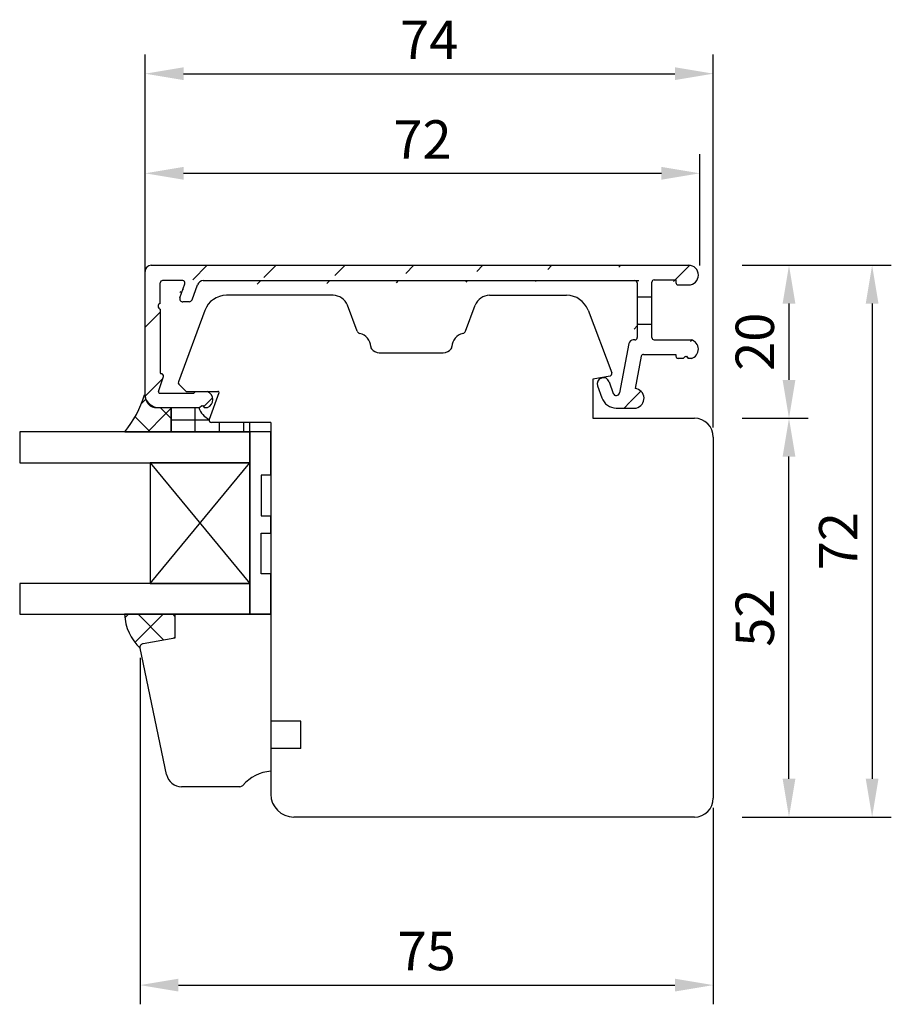
# Model space of a CAD drawing. Units: millimetres. Extents: x -21 to 786, y -2 to 549.
# Drawn here: x 672 to 786, y 277 to 405 of the extents above; entities that cross this region are included whole.
import ezdxf

# ---------------------------------------------------------------- set-up
doc = ezdxf.new("R2010")
doc.units = ezdxf.units.MM
for name, color, linetype in [('capotage aluminium', 1, 'Continuous'), ('cotes', 150, 'Continuous'), ('joints silicone', 8, 'Continuous'), ('profiles bois', 7, 'Continuous'), ('vitrage', 4, 'Continuous')]:
    doc.layers.add(name, color=color, linetype=linetype)
doc.styles.get("Standard").update_dxf_attribs({"font": 'arial.ttf'})
doc.dimstyles.new('Annotatif', dxfattribs={"dimscale": 0, "dimtxt": 2.5, "dimasz": 2.5, "dimexe": 1.25, "dimexo": 0.625, "dimtad": 1, "dimdec": 0, "dimtxsty": 'Standard', "dimcen": 2.5, "dimadec": 0, "dimazin": 0, "dimtfac": 1, "dimtdec": 0, "dimtmove": 0, "dimatfit": 3, "dimfxl": 1, "dimarcsym": 0})

# ---------------------------------------------------------------- blocks, each defined once
blk = doc.blocks.new('*D36')
at = {"layer": 'cotes', "color": 0, "lineweight": -2, "transparency": 16777216}
for p, q in [((688.162289654992, 321.7586559672517), (688.162289654992, 276.6463374774732)), ((762.8363057812605, 302.2477645535862), (762.8363057812605, 276.6463374774732)), ((693.162289654992, 279.1463374774732), (757.8363057812605, 279.1463374774732))]:
    blk.add_line(p, q, dxfattribs=at)
at = {"layer": 'cotes', "color": 0, "transparency": 16777216}
for points in [[(693.162289654992, 279.9796708108065), (693.162289654992, 278.3130041441399), (688.162289654992, 279.1463374774732)], [(757.8363057812605, 279.9796708108065), (757.8363057812605, 278.3130041441399), (762.8363057812605, 279.1463374774732)]]:
    blk.add_solid(points, dxfattribs=at)
at = {"layer": 'Defpoints', "color": 0, "transparency": 16777216}
for p in [(688.162289654992, 323.0086559672517), (762.8363057812605, 303.4977645535862), (762.8363057812605, 279.1463374774732)]:
    blk.add_point(p, dxfattribs=at)
at = {"layer": 'cotes', "color": 0, "transparency": 16777216, "insert": (725.4992977181263, 282.93897049248), "char_height": 5, "attachment_point": 5}
blk.add_mtext('75', dxfattribs=at)
blk = doc.blocks.new('*D31')
at = {"layer": 'cotes', "color": 0, "lineweight": -2, "transparency": 16777216}
for p, q in [((766.5863057812608, 352.9551665029451), (775.1909027364943, 352.9551665029451)), ((772.6909027364943, 306.0250706282885), (772.6909027364943, 347.9551665029451)), ((766.5863057812605, 301.0250706282885), (775.1909027364943, 301.0250706282885))]:
    blk.add_line(p, q, dxfattribs=at)
at = {"layer": 'cotes', "color": 0, "transparency": 16777216}
for points in [[(771.8575694031609, 347.9551665029451), (773.5242360698277, 347.9551665029451), (772.6909027364943, 352.9551665029451)], [(771.8575694031609, 306.0250706282885), (773.5242360698277, 306.0250706282885), (772.6909027364943, 301.0250706282885)]]:
    blk.add_solid(points, dxfattribs=at)
at = {"layer": 'Defpoints', "color": 0, "transparency": 16777216}
for p in [(760.3636118559632, 352.9551665029451), (772.6909027364943, 352.9551665029451), (760.363611855963, 301.0250706282885)]:
    blk.add_point(p, dxfattribs=at)
at = {"layer": 'cotes', "color": 0, "transparency": 16777216, "insert": (768.8880377978858, 326.9901185656165), "char_height": 5, "attachment_point": 5, "rotation": 90}
blk.add_mtext('52', dxfattribs=at)
blk = doc.blocks.new('*D32')
at = {"layer": 'cotes', "color": 0, "lineweight": -2, "transparency": 16777216}
for p, q in [((766.5863057812608, 372.8803615496917), (775.1909027364934, 372.8803615496917)), ((772.6909027364934, 367.8803615496917), (772.6909027364934, 357.955166502945)), ((766.5863057812608, 352.955166502945), (775.1909027364934, 352.955166502945))]:
    blk.add_line(p, q, dxfattribs=at)
at = {"layer": 'cotes', "color": 0, "transparency": 16777216}
for points in [[(771.85756940316, 367.8803615496917), (773.5242360698268, 367.8803615496917), (772.6909027364934, 372.8803615496917)], [(771.85756940316, 357.955166502945), (773.5242360698268, 357.955166502945), (772.6909027364934, 352.955166502945)]]:
    blk.add_solid(points, dxfattribs=at)
at = {"layer": 'Defpoints', "color": 0, "transparency": 16777216}
for p in [(759.7886929184976, 372.8803615496917), (760.3636118559632, 352.955166502945), (772.6909027364934, 352.955166502945)]:
    blk.add_point(p, dxfattribs=at)
at = {"layer": 'cotes', "color": 0, "transparency": 16777216, "insert": (768.8880377978849, 362.9177640263181), "char_height": 5, "attachment_point": 5, "rotation": 90}
blk.add_mtext('20', dxfattribs=at)
blk = doc.blocks.new('*D33')
at = {"layer": 'cotes', "color": 0, "lineweight": -2, "transparency": 16777216}
for p, q in [((688.8363057812605, 358.2747800305859), (688.8363057812605, 387.3511669428624)), ((761.0686494345987, 372.8504050335902), (761.0686494345987, 387.3511669428624)), ((693.8363057812605, 384.8511669428624), (756.0686494345987, 384.8511669428624))]:
    blk.add_line(p, q, dxfattribs=at)
at = {"layer": 'cotes', "color": 0, "transparency": 16777216}
for points in [[(693.8363057812605, 385.6845002761958), (693.8363057812605, 384.0178336095291), (688.8363057812605, 384.8511669428624)], [(756.0686494345987, 385.6845002761958), (756.0686494345987, 384.0178336095291), (761.0686494345987, 384.8511669428624)]]:
    blk.add_solid(points, dxfattribs=at)
at = {"layer": 'Defpoints', "color": 0, "transparency": 16777216}
for p in [(761.0686494345987, 384.8511669428624), (761.0686494345987, 371.6004050335902), (688.8363057812605, 357.0247800305859)]:
    blk.add_point(p, dxfattribs=at)
at = {"layer": 'cotes', "color": 0, "transparency": 16777216, "insert": (724.9524776079296, 388.6113988664641), "char_height": 5, "attachment_point": 5}
blk.add_mtext('72', dxfattribs=at)
blk = doc.blocks.new('*D34')
at = {"layer": 'cotes', "color": 0, "lineweight": -2, "transparency": 16777216}
for p, q in [((688.8363057812605, 358.2747800305859), (688.8363057812605, 400.3215253296469)), ((762.8363057812608, 351.7324725776472), (762.8363057812608, 400.3215253296469)), ((693.8363057812605, 397.8215253296469), (757.8363057812608, 397.8215253296469))]:
    blk.add_line(p, q, dxfattribs=at)
at = {"layer": 'cotes', "color": 0, "transparency": 16777216}
for points in [[(693.8363057812605, 398.6548586629802), (693.8363057812605, 396.9881919963136), (688.8363057812605, 397.8215253296469)], [(757.8363057812608, 398.6548586629802), (757.8363057812608, 396.9881919963136), (762.8363057812608, 397.8215253296469)]]:
    blk.add_solid(points, dxfattribs=at)
at = {"layer": 'Defpoints', "color": 0, "transparency": 16777216}
for p in [(762.8363057812608, 397.8215253296469), (688.8363057812605, 357.0247800305859), (762.8363057812608, 350.4824725776472)]:
    blk.add_point(p, dxfattribs=at)
at = {"layer": 'cotes', "color": 0, "transparency": 16777216, "insert": (725.8363057812606, 401.5715253296469), "char_height": 5, "attachment_point": 5}
blk.add_mtext('74', dxfattribs=at)
blk = doc.blocks.new('*D35')
at = {"layer": 'cotes', "color": 0, "lineweight": -2, "transparency": 16777216}
for p, q in [((773.8576277423381, 372.8803615496918), (786.0182709283256, 372.8803615496918)), ((783.5182709283256, 367.8803615496918), (783.5182709283256, 306.0250706282885)), ((773.8576277423381, 301.0250706282885), (786.0182709283256, 301.0250706282885))]:
    blk.add_line(p, q, dxfattribs=at)
at = {"layer": 'cotes', "color": 0, "transparency": 16777216}
for points in [[(782.6849375949922, 367.8803615496918), (784.351604261659, 367.8803615496918), (783.5182709283256, 372.8803615496918)], [(782.6849375949922, 306.0250706282885), (784.351604261659, 306.0250706282885), (783.5182709283256, 301.0250706282885)]]:
    blk.add_solid(points, dxfattribs=at)
at = {"layer": 'Defpoints', "color": 0, "transparency": 16777216}
for p in [(772.6076277423381, 372.8803615496918), (772.6076277423381, 301.0250706282885), (783.5182709283256, 301.0250706282885)]:
    blk.add_point(p, dxfattribs=at)
at = {"layer": 'cotes', "color": 0, "transparency": 16777216, "insert": (779.7580390047239, 336.9527160889899), "char_height": 5, "attachment_point": 5, "rotation": 90}
blk.add_mtext('72', dxfattribs=at)

msp = doc.modelspace()

# ---------------------------------------------------------------- hatches: boundary and pattern name
at = {"layer": 'capotage aluminium'}
h = msp.add_hatch(dxfattribs=at)
h.set_pattern_fill('ANSI31', color=256, angle=180)
h.set_pattern_definition([(225, (579.8736837198678, 363.6084176860916), (4.490128060534575, -4.490128060534579), [])])
edge = h.paths.add_edge_path()
edge.add_line((690.8045897814923, 367.1750589324535), (690.8045897814923, 358.8612843029614))
edge.add_arc((690.8915154721819, 367.5454229666017), 0.380428171265521, 103.2462050820846, 256.7915555049356)
edge.add_line((693.7250002099254, 370.8793157990085), (691.1034963268467, 370.8793157990085))
edge.add_arc((689.6363057812605, 372.0803615496915), 0.8, 90, 180)
edge.add_line((689.6363057812605, 372.8803615496917), (759.6100964007068, 372.8803615496916))
edge.add_arc((691.1034963268467, 370.5793157990085), 0.3, 90, 180.0188802935118)
edge.add_line((690.804345713241, 367.9157296322434), (690.8034963431344, 370.5792169420246))
edge.add_line((688.8363057812605, 355.8364738224918), (688.8363057812605, 372.0803615496915))
edge.add_arc((693.7250002099254, 370.5793157990085), 0.3, 340.2781950759789, 450)
edge.add_arc((693.7303399198242, 368.5198514592628), 0.4, 160.2781950759789, 270)
edge.add_line((694.565093826606, 368.1198514592629), (693.7303399198242, 368.1198514592629))
edge.add_arc((694.565093826606, 368.5198514592628), 0.4, 270, 340.2781950759789)
edge.add_line((694.9416307022318, 368.3848700483431), (695.6458343484192, 370.3492786208482))
edge.add_line((693.3538030441985, 368.6548328701826), (694.007402866645, 370.4780797408186))
edge.add_arc((690.9045897814922, 358.8612843029614), 0.1, 180, 270)
edge.add_line((690.9067269300888, 358.7612843029614), (690.9045897814922, 358.7612843029614))
edge.add_arc((690.9067269300888, 358.425509787407), 0.3357745155544536, 357.6483053086422, 450)
edge.add_line((690.5872195645752, 356.4219408028316), (691.2422186495685, 358.411731853733))
edge.add_arc((690.3363057812605, 355.8364738224918), 1.5, 180, 270)
edge.add_arc((690.7296985985924, 356.3750395782685), 0.15, 161.7794976453633, 270)
edge.add_line((690.7296985985924, 356.2250395782685), (695.157399260341, 356.2250395782685))
edge.add_line((690.3363057812605, 354.3364738224918), (695.9180904150057, 354.3364738224917))
edge.add_line((696.3244648935708, 354.6212746100878), (696.5368803674439, 354.3364738224917))
edge.add_line((696.2549706874381, 354.5295962983869), (696.3244648935708, 354.6212746100878))
edge.add_line((696.1960545429331, 354.6212746100878), (696.2549706874381, 354.5295962983869))
edge.add_line((695.9180904150057, 354.3364738224917), (696.1960545429331, 354.6212746100878))
edge.add_line((696.5368803674439, 354.3364738224917), (696.9669236238981, 354.3364738224917))
edge.add_arc((696.5055091403947, 355.384866956053), 1.145439430124973, 293.7550575600768, 428.5569311159289)
edge.add_line((695.387403878002, 356.4510205317988), (696.9242549356088, 356.4510205317988))
edge.add_line((695.157399260341, 356.2250395782685), (695.387403878002, 356.4510205317988))
edge.add_arc((696.398908099671, 370.0793157990085), 0.8, 90, 160.2781950759789)
edge.add_line((696.398908099671, 370.8793157990085), (753.1250864931844, 370.8793157990085))
edge.add_line((757.9638176885524, 370.9803615496916), (757.9638176885524, 370.6204485174887))
edge.add_arc((758.2638176885523, 370.6204485174887), 0.3, 180, 270)
edge.add_line((758.2638176885523, 370.3204485174887), (759.6100964007067, 370.3204485174887))
edge.add_arc((759.6100964007067, 371.6004050335901), 1.27995651610145, 270, 450)
edge.add_line((755.1250864931844, 370.9803615496916), (757.9638176885524, 370.9803615496916))
edge.add_line((754.8250864931845, 368.8283823874612), (754.8250864931845, 370.6803615496916))
edge.add_arc((755.1250864931844, 370.6803615496916), 0.3, 90, 180)
edge.add_line((752.9250864931844, 368.7661243422021), (754.8250864931845, 368.7661243422021))
edge.add_line((752.9250864931846, 370.5793157990085), (752.9250864931844, 368.8283823874612))
edge.add_arc((752.6250864931844, 370.5793157990085), 0.3, 0, 90)
h = msp.add_hatch(dxfattribs=at)
h.set_pattern_fill('ANSI31', color=256, angle=180)
h.set_pattern_definition([(225, (550.1584769912563, 359.7852945157206), (4.490128060534575, -4.490128060534579), [])])
edge = h.paths.add_edge_path()
edge.add_line((754.8250864931845, 363.4721207523418), (754.8250864931845, 365.2794729732017))
edge.add_line((752.9250864931844, 365.2794729732017), (752.9250864931846, 363.4624184447877))
edge.add_arc((752.6250864931844, 363.4624184447877), 0.3, 270, 360)
edge.add_arc((752.416900040882, 362.5624184447877), 0.6, 90, 169.2754594043888)
edge.add_line((752.6250864931844, 363.1624184447878), (752.416900040882, 363.1624184447878))
edge.add_line((757.956716459717, 361.2721207523419), (757.956716459717, 361.0510904073004))
edge.add_arc((758.2567164597169, 361.0510904073004), 0.3, 180, 270)
edge.add_line((758.9268706187697, 360.7510904073004), (758.2567164597169, 360.7510904073004))
edge.add_line((759.9757038276571, 360.7510904072982), (759.5456605712079, 360.7510904073004))
edge.add_arc((759.6389158064967, 361.9560459656502), 1.25113711031148, 285.6158076128105, 436.4035662353149)
edge.add_line((759.3332450973348, 361.0358911948965), (759.5456605712077, 360.7510904073004))
edge.add_line((759.2637508912021, 360.9442128831956), (759.3332450973348, 361.0358911948965))
edge.add_line((759.2048347466971, 361.0358911948965), (759.2637508912021, 360.9442128831956))
edge.add_line((758.9268706187697, 360.7510904073004), (759.2048347466971, 361.0358911948965))
edge.add_arc((753.7441483782738, 360.9721207523418), 0.3, 90, 169.2754594043888)
edge.add_line((753.7441483782738, 361.2721207523418), (757.956716459717, 361.2721207523418))
edge.add_arc((755.1250864931844, 363.4721207523418), 0.3, 180, 270)
edge.add_line((755.1250864931844, 363.1721207523419), (759.9330351393726, 363.1721207523419))
edge.add_line((753.4493884234435, 361.0279469919468), (752.6532677470896, 356.824466760034))
edge.add_line((751.8273801312212, 362.6740709239977), (750.612004581147, 356.2569444118653))
edge.add_arc((752.5242365005793, 355.5458982286884), 1.285062859133065, 282.4627769169416, 444.2373052425712)
edge.add_arc((750.197450929729, 356.2911160582393), 2, 199.3020942359883, 270)
edge.add_line((750.197450929729, 354.2911160582393), (752.801559879771, 354.2911160582393))
edge.add_line((749.2735051130417, 357.7079488086814), (749.8029493188931, 356.1962706136565))
edge.add_arc((750.1993406443845, 356.3351011473123), 0.42, 199.3020942359883, 349.2754594043888)
edge.add_line((747.7669135022794, 357.1802861080301), (748.3098731892937, 355.6300182789258))
edge.add_arc((748.5202093076606, 357.4441174583558), 0.7981613570070966, 19.30209423598842, 199.3020942359883)
edge.add_line((752.9250864931844, 365.2172149279426), (754.8250864931845, 365.2172149279426))
at = {"layer": 'joints silicone'}
h = msp.add_hatch(dxfattribs=at)
h.set_pattern_fill('ANSI37', color=256, angle=-2.544443745170813e-14)
h.set_pattern_definition([(44.99999999999994, (541.1402125430799, 315.4141680321318), (-2.245064030267287, 2.24506403026729), []), (134.9999999999999, (541.1402125430799, 315.4141680321318), (-2.24506403026729, -2.245064030267286), [])])
edge = h.paths.add_edge_path()
edge.add_line((686.1757409756592, 351.1829539419882), (692.2545197892405, 351.1829539419882))
edge.add_arc((674.9859649863263, 360.2474017493145), 14.40053126600526, 320.9902727890681, 342.8176332852505)
edge.add_line((692.2284311932965, 354.3364738224917), (692.2284311932965, 351.1829539419882))
edge.add_line((690.7141280412582, 354.3364606571427), (692.2284311932965, 354.3364738224917))
edge.add_arc((690.7141280412566, 356.3364606571381), 1.99999999999564, 189.8802207953924, 270.2078926140214)
h = msp.add_hatch(dxfattribs=at)
h.set_pattern_fill('ANSI37', color=256, angle=-2.544443745170813e-14)
h.set_pattern_definition([(44.99999999999994, (541.3719932841757, 343.767785909952), (-2.245064030267287, 2.24506403026729), []), (134.9999999999999, (541.3719932841757, 343.767785909952), (-2.24506403026729, -2.245064030267286), [])])
edge = h.paths.add_edge_path()
edge.add_line((692.6860328890355, 327.4282337083446), (686.1556121661679, 327.4282337083446))
edge.add_arc((692.7414456706548, 327.753136435677), 6.593842941036013, 182.8243159867457, 226.0158483594036)
edge.add_arc((688.6515590733188, 323.1116872066411), 0.5000000000000494, 99.95265574863163, 191.8917026134702, ccw=False)
edge.add_line((688.5651418938385, 323.6041626589133), (692.6860328890355, 324.3272764204371))
edge.add_line((692.6860328890355, 324.3272764204371), (692.6860328890355, 327.4282337083446))
at = {"layer": 'vitrage'}
h = msp.add_hatch(dxfattribs=at)
h.set_pattern_fill('NET', color=256, angle=-2.544443745170813e-14)
h.set_pattern_definition([(360, (549.2952261147664, 352.7597138821195), (1.482642338095544e-15, 3.175), []), (90, (549.2952261147664, 352.7597138821195), (-3.175, 1.677055017460186e-15), [])])
edge = h.paths.add_edge_path()
edge.add_arc((698.2064775255643, 355.0966543800014), 2.500334514587435, 197.699908641847, 246.0162626111147)
edge.add_arc((697.4719819608467, 352.7093873003362), 0.3, 159.9586884251904, 270)
edge.add_line((697.4719819608467, 352.4093873003362), (702.4597072189588, 352.4093873003362))
edge.add_line((702.4597072189588, 352.4093873003362), (702.4597072189588, 351.1829539419882))
edge.add_line((702.4597072189588, 351.1829539419882), (692.2284309141223, 351.1829539419882))
edge.add_line((692.2284311932965, 351.1829539419882), (692.2284034974259, 354.3364738222509))
edge.add_line((692.2284034974259, 354.3364738222509), (695.8245039311566, 354.3364738222509))

# ---------------------------------------------------------------- linework, layer by layer
at = {"layer": 'capotage aluminium'}
for p, q in [((688.8363057812605, 355.8364738224918), (688.8363057812605, 372.0803615496915)), ((689.6363057812605, 372.8803615496917), (759.6100964007068, 372.8803615496916)), ((690.804345713241, 367.9157296322434), (690.8034963431344, 370.5792169420246)), ((693.7250002099254, 370.8793157990085), (691.1034963268467, 370.8793157990085)), ((696.398908099671, 370.8793157990085), (753.1250864931844, 370.8793157990085)), ((752.9250864931846, 370.5793157990085), (752.9250864931844, 368.8283823874612)), ((754.8250864931845, 368.8283823874612), (754.8250864931845, 370.6803615496916)), ((755.1250864931844, 370.9803615496916), (757.9638176885524, 370.9803615496916)), ((757.9638176885524, 370.9803615496916), (757.9638176885524, 370.6204485174887)), ((693.3538030441985, 368.6548328701826), (694.007402866645, 370.4780797408186)), ((694.9416307022318, 368.3848700483431), (695.6458343484192, 370.3492786208482)), ((758.2638176885523, 370.3204485174887), (759.6100964007067, 370.3204485174887)), ((694.565093826606, 368.1198514592629), (693.7303399198242, 368.1198514592629)), ((752.9250864931844, 368.8283823874612), (752.9250864931844, 365.2794729732017)), ((752.9250864931844, 368.7661243422021), (754.8250864931845, 368.7661243422021)), ((754.8250864931845, 365.2794729732017), (754.8250864931845, 368.8283823874612)), ((690.8045897814923, 367.1750589324535), (690.8045897814923, 358.8612843029614)), ((752.9250864931844, 365.2794729732017), (752.9250864931846, 363.4624184447877)), ((752.9250864931844, 365.2172149279426), (754.8250864931845, 365.2172149279426)), ((754.8250864931845, 363.4721207523418), (754.8250864931845, 365.2794729732017)), ((752.6250864931844, 363.1624184447878), (752.416900040882, 363.1624184447878)), ((755.1250864931844, 363.1721207523419), (759.9330351393726, 363.1721207523419)), ((751.8273801312212, 362.6740709239977), (750.612004581147, 356.2569444118653)), ((753.4493884234435, 361.0279469919468), (752.6532677470896, 356.824466760034)), ((753.7441483782738, 361.2721207523418), (757.956716459717, 361.2721207523418)), ((757.956716459717, 361.2721207523419), (757.956716459717, 361.0510904073004)), ((758.9268706187697, 360.7510904073004), (758.2567164597169, 360.7510904073004)), ((758.9268706187697, 360.7510904073004), (759.2048347466971, 361.0358911948965)), ((759.2048347466971, 361.0358911948965), (759.2637508912021, 360.9442128831956)), ((759.2637508912021, 360.9442128831956), (759.3332450973348, 361.0358911948965)), ((759.3332450973348, 361.0358911948965), (759.5456605712077, 360.7510904073004)), ((759.9757038276571, 360.7510904072982), (759.5456605712079, 360.7510904073004)), ((690.5872195645752, 356.4219408028316), (691.2422186495685, 358.411731853733)), ((690.9067269300888, 358.7612843029614), (690.9045897814922, 358.7612843029614)), ((749.2735051130417, 357.7079488086814), (749.8029493188931, 356.1962706136565)), ((695.157399260341, 356.2250395782685), (695.387403878002, 356.4510205317988)), ((695.387403878002, 356.4510205317988), (696.9242549356088, 356.4510205317988)), ((747.7669135022794, 357.1802861080301), (748.3098731892937, 355.6300182789258)), ((690.7296985985924, 356.2250395782685), (695.157399260341, 356.2250395782685)), ((690.3363057812605, 354.3364738224918), (695.9180904150057, 354.3364738224917)), ((695.9180904150057, 354.3364738224917), (696.1960545429331, 354.6212746100878)), ((696.1960545429331, 354.6212746100878), (696.2549706874381, 354.5295962983869)), ((696.2549706874381, 354.5295962983869), (696.3244648935708, 354.6212746100878)), ((696.3244648935708, 354.6212746100878), (696.5368803674439, 354.3364738224917)), ((696.5368803674439, 354.3364738224917), (696.9669236238981, 354.3364738224917)), ((750.197450929729, 354.2911160582393), (752.801559879771, 354.2911160582393))]:
    msp.add_line(p, q, dxfattribs=at)
for centre, radius, start, end in [((689.6363057812605, 372.0803615496915), 0.8, 90, 180), ((759.6100964007067, 371.6004050335901), 1.27995651610145, 270, 90), ((691.1034963268467, 370.5793157990085), 0.3, 90, 180.0188802935118), ((693.7250002099254, 370.5793157990085), 0.3, 340.2781950759789, 90), ((696.398908099671, 370.0793157990085), 0.8, 90, 160.2781950759789), ((752.6250864931844, 370.5793157990085), 0.3, 0, 90), ((755.1250864931844, 370.6803615496916), 0.3, 90, 180), ((758.2638176885523, 370.6204485174887), 0.3, 180, 270), ((693.7303399198242, 368.5198514592628), 0.4, 160.2781950759789, 270), ((694.565093826606, 368.5198514592628), 0.4, 270, 340.2781950759789), ((690.8915154721819, 367.5454229666017), 0.380428171265521, 103.2462050820846, 256.7915555049356), ((752.416900040882, 362.5624184447877), 0.6, 90, 169.2754594043888), ((752.6250864931844, 363.4624184447877), 0.3, 270, 0), ((755.1250864931844, 363.4721207523418), 0.3, 180, 270), ((759.6389158064967, 361.9560459656502), 1.25113711031148, 285.6158076128105, 76.40356623531495), ((753.7441483782738, 360.9721207523418), 0.3, 90, 169.2754594043888), ((758.2567164597169, 361.0510904073004), 0.3, 180, 270), ((690.9045897814922, 358.8612843029614), 0.1, 180, 270), ((690.9067269300888, 358.425509787407), 0.3357745155544536, 357.6483053086422, 90), ((748.5202093076606, 357.4441174583558), 0.7981613570070966, 19.30209423598842, 199.3020942359883), ((690.7296985985924, 356.3750395782685), 0.15, 161.7794976453633, 270), ((696.5055091403947, 355.384866956053), 1.145439430124973, 293.7550575600768, 68.55693111592882), ((752.5242365005793, 355.5458982286884), 1.285062859133065, 282.4627769169416, 84.23730524257115), ((690.3363057812605, 355.8364738224918), 1.5, 180, 270), ((750.197450929729, 356.2911160582393), 2, 199.3020942359883, 270), ((750.1993406443845, 356.3351011473123), 0.42, 199.3020942359883, 349.2754594043888)]:
    msp.add_arc(centre, radius, start, end, dxfattribs=at)
at = {"layer": 'joints silicone'}
for p, q in [((690.7141280412582, 354.3364606571427), (692.2284311932965, 354.3364738224917)), ((692.2284311932965, 354.3364738224917), (692.2284311932965, 351.1829539419882)), ((686.1757409756592, 351.1829539419882), (692.2545197892405, 351.1829539419882)), ((692.6860328890355, 327.4282337083446), (686.1556121661679, 327.4282337083446)), ((692.6860328890355, 327.4282337083446), (692.6860328890355, 324.3272764204371)), ((692.6860328890355, 324.3272764204371), (688.5651418938385, 323.6041626589133))]:
    msp.add_line(p, q, dxfattribs=at)
for centre, radius, start, end in [((674.9859649863263, 360.2474017493145), 14.40053126600526, 320.9902727890681, 342.8176332852505), ((690.7141280412566, 356.3364606571381), 1.99999999999564, 189.8802207953924, 270.2078926140214), ((692.7414456706548, 327.753136435677), 6.593842941036013, 182.8243159867457, 226.0158483594036), ((688.6515590733188, 323.1116872066411), 0.5000000000000494, 99.95265574863161, 191.8917026134702)]:
    msp.add_arc(centre, radius, start, end, dxfattribs=at)
at = {"layer": 'profiles bois'}
for p, q in [((713.3015690389508, 368.9655214842711), (699.427627358205, 368.9655214842712)), ((733.6957626284179, 368.9655214842711), (743.7199014413596, 368.9655214842711)), ((696.6146177998858, 367.0081034833508), (693.1622786686601, 357.6932841374673)), ((716.4371192905397, 364.3068610147947), (715.1737597603963, 367.6690141299565)), ((730.560212376829, 364.3068610147947), (731.8235719069725, 367.6690141299565)), ((746.5263506666023, 367.0256359809809), (749.6121367371227, 358.8566108862826)), ((719.3305995073595, 361.4829458662629), (727.6667321600092, 361.4829458662629)), ((749.3868429641398, 358.4557498982968), (747.1409041340611, 358.0341270707524)), ((747.1409041340611, 358.0341270707524), (747.1409041340611, 352.9551665029448)), ((694.1788820505109, 356.4510205317987), (693.233906266533, 357.3744633989786)), ((694.1788820505109, 356.4510205317987), (698.3031572041355, 356.4510205317987)), ((698.444074069959, 356.2496158926454), (697.1901482291996, 352.8121965786428)), ((747.1409041340611, 352.9551665029448), (760.3636118559627, 352.9551665029449)), ((705.1952994736596, 352.4093873003362), (697.4719819608467, 352.4093873003362)), ((705.1952994736596, 352.4093873003362), (705.1952994736597, 313.4966545394058)), ((762.8363057812605, 350.4824725776471), (762.8363057812604, 303.4977645535861)), ((705.1952994736596, 327.4282337083445), (692.6860328890355, 327.4282337083446)), ((692.6860328890355, 327.4282337083446), (692.6860328890355, 324.3272764204371)), ((705.1952994736596, 327.4282337083445), (705.1952994736596, 307.0001607080066)), ((692.6860328890355, 324.3272764204371), (688.5651418938385, 323.6041626589133)), ((691.6236210360396, 306.5716646093072), (688.1622896549919, 323.0086559672517)), ((709.1304693972218, 313.4966545394058), (705.1952994736596, 313.4966545394058)), ((709.1304693972218, 309.9740626604639), (709.1304693972218, 313.4966545394058)), ((705.1952994736597, 309.9740626604638), (705.1952994736596, 304.0250706282883)), ((709.1304693972218, 309.9740626604639), (705.1952994736596, 309.9740626604639)), ((701.1769893113513, 304.9837895668647), (693.580698709347, 304.9837895668647)), ((760.3636118559627, 301.0250706282884), (708.1952994736596, 301.0250706282883))]:
    msp.add_line(p, q, dxfattribs=at)
for centre, radius, start, end in [((699.427627358205, 365.9655214842712), 3, 90, 159.6638498678996), ((713.3015690389508, 366.9655214842711), 2, 20.59416527725174, 90), ((733.6957626284179, 366.9655214842711), 2, 90, 159.4058347227483), ((743.7199014413596, 365.9655214842711), 3, 20.69367027693923, 90), ((716.9051669709011, 364.4827341762161), 0.5, 200.5941652772517, 256.5100536913388), ((730.0921646964676, 364.4827341762161), 0.5, 283.4899463086612, 339.4058347227482), ((716.3549216291293, 362.1890243904901), 1.858786662097082, 2.87869151778249, 76.51005369133884), ((730.6424100382394, 362.1890243904901), 1.858786662097082, 103.4899463086612, 177.1213084822175), ((718.7107317472804, 362.3074862176933), 0.5, 182.8786915177824, 216.6587789252157), ((719.3573804983015, 362.7887600283805), 1.306088759412095, 216.6587789252157, 268.8250834519147), ((727.6399511690672, 362.7887600283805), 1.306088759412095, 271.1749165480918, 323.3412210747842), ((728.2865999200884, 362.3074862176933), 0.5, 323.3412210747842, 357.1213084822175), ((749.3314918145984, 358.7505994366117), 0.3000000000000086, 280.6322060930006, 20.69367027693923), ((693.443579624492, 357.5890259375594), 0.3, 159.6638498678996, 225.660285977908), ((698.3031572041355, 356.3010205317987), 0.15, 339.9586884251904, 90), ((697.4719819608467, 352.7093873003362), 0.3, 159.9586884251904, 270), ((760.3636118559627, 350.4824725776471), 2.472693925297745, 0, 90), ((688.6515590733188, 323.1116872066411), 0.5, 99.95265574863161, 191.8917026134702), ((693.580698709347, 306.9837895668647), 2, 191.8917026134702, 270), ((705.6128389733456, 301.6599965229616), 5.356462709385261, 94.47077602500299, 139.2379900640919), ((701.1769893113513, 305.4837895668647), 0.5, 270, 319.2379900640918), ((708.1952994736596, 304.0250706282883), 3, 180, 270), ((760.3636118559627, 303.4977645535861), 2.472693925297745, 270, 0)]:
    msp.add_arc(centre, radius, start, end, dxfattribs=at)
at = {"layer": 'vitrage'}
for p, q in [((692.2284311932965, 351.1829539419882), (692.2284034974259, 354.3364738222509)), ((692.2284034974259, 354.3364738222509), (695.8245039311566, 354.3364738222509)), ((702.4597072189588, 352.4093873003362), (697.4719819608467, 352.4093873003362)), ((702.4597072189588, 351.1829539419882), (702.4597072189588, 352.4093873003362)), ((672.4915122999919, 351.1829539419882), (672.4915122999919, 347.1595474688538)), ((702.4597072189588, 351.1829539419882), (672.4915122999919, 351.1829539419882)), ((692.2284309141223, 351.1829539419882), (702.4597072189588, 351.1829539419882)), ((702.4597072189588, 347.1595474688538), (702.4597072189588, 351.1829539419882)), ((705.1952994736596, 351.1829539419882), (702.4597072189588, 351.1829539419882)), ((702.4597072189588, 351.1829539419882), (702.4597072189589, 327.4282337083446)), ((705.1952994736596, 345.53236088118), (705.1952994736596, 351.1829539419882)), ((672.4915122999919, 347.1595474688538), (702.4597072189588, 347.1595474688538)), ((689.4798814044175, 347.1595474688538), (689.4798814044176, 331.451640181479)), ((702.4597072189588, 347.1595474688538), (689.4798814044175, 347.1595474688538)), ((689.4798814044175, 347.1595474688538), (702.4597072189589, 331.451640181479)), ((689.4798814044176, 331.451640181479), (702.4597072189588, 347.1595474688538)), ((702.4597072189589, 331.451640181479), (702.4597072189588, 347.1595474688538)), ((705.1952994736596, 345.53236088118), (703.956995153658, 345.53236088118)), ((703.956995153658, 345.53236088118), (703.9569951536581, 340.2658880387561)), ((703.9569951536581, 340.2658880387561), (705.1952994736597, 340.2658880387561)), ((705.1952994736597, 337.9834066254952), (705.1952994736597, 340.2658880387561)), ((703.9569951536581, 332.7169337830714), (703.9569951536581, 337.9834066254952)), ((703.9569951536581, 337.9834066254952), (705.1952994736597, 337.9834066254952)), ((705.1952994736597, 332.7169337830714), (703.9569951536581, 332.7169337830714)), ((705.1952994736597, 327.4282337083445), (705.1952994736597, 332.7169337830714)), ((672.491512299992, 331.451640181479), (672.491512299992, 327.4282337083446)), ((702.4597072189589, 331.451640181479), (672.491512299992, 331.451640181479)), ((689.4798814044176, 331.451640181479), (702.4597072189589, 331.451640181479)), ((702.4597072189589, 327.4282337083446), (702.4597072189589, 331.451640181479)), ((672.491512299992, 327.4282337083446), (702.4597072189589, 327.4282337083446)), ((702.4597072189589, 327.4282337083446), (705.1952994736597, 327.4282337083445))]:
    msp.add_line(p, q, dxfattribs=at)
for centre, radius, start, end in [((698.2064775255643, 355.0966543800014), 2.500334514587435, 197.699908641847, 246.0162626111147), ((697.4719819608467, 352.7093873003362), 0.3, 159.9586884251904, 270)]:
    msp.add_arc(centre, radius, start, end, dxfattribs=at)

# ---------------------------------------------------------------- dimensions: what is measured, and where the dimension line sits
at = {"layer": 'cotes'}
for base, p1, p2, angle, picture, middle in [((762.8363057812608, 397.8215253296469), (688.8363057812605, 357.0247800305859), (762.8363057812608, 350.4824725776472), 180, '*D34', (725.8363057812606, 401.5715253296469)), ((761.0686494345987, 384.8511669428624), (688.8363057812605, 357.0247800305859), (761.0686494345987, 371.6004050335902), 180, '*D33', (724.9524776079296, 388.6113988664641)), ((772.6909027364934, 352.955166502945), (759.7886929184974, 372.8803615496916), (760.363611855963, 352.9551665029449), 270, '*D32', (768.8880377978849, 362.9177640263181)), ((783.5182709283256, 301.0250706282885), (772.6076277423376, 372.8803615496917), (772.6076277423376, 301.0250706282884), 270, '*D35', (779.7580390047239, 336.9527160889899)), ((772.6909027364943, 352.9551665029451), (760.3636118559627, 301.0250706282884), (760.363611855963, 352.955166502945), 270, '*D31', (768.8880377978858, 326.9901185656165)), ((762.8363057812605, 279.1463374774732), (688.162289654992, 323.0086559672517), (762.8363057812605, 303.4977645535862), 180, '*D36', (725.4992977181263, 282.93897049248))]:
    dim = msp.add_linear_dim(base=base, p1=p1, p2=p2, angle=angle, dimstyle='Annotatif', dxfattribs=at)
    dim.commit()
    dim.dimension.update_dxf_attribs({"geometry": picture, "text_midpoint": middle})

doc.saveas('drawing.dxf')
